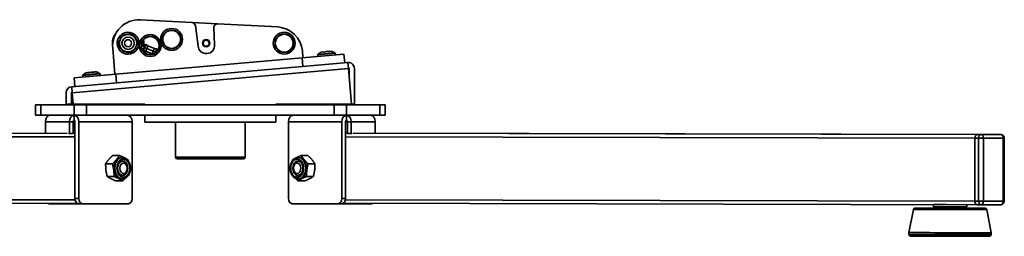
# Model space of a CAD drawing. Units: millimetres. Extents: x 194 to 2391, y -100 to 1087.
# Drawn here: x 1704 to 2268, y 963 to 1087 of the extents above; entities that cross this region are included whole.
import ezdxf

# ---------------------------------------------------------------- set-up
doc = ezdxf.new("R2010")
doc.units = ezdxf.units.MM
doc.header["$LTSCALE"] = 4
doc.layers.add('Visibile sottile (ISO)', color=7, linetype='Continuous', lineweight=35)

msp = doc.modelspace()

# ---------------------------------------------------------------- linework, layer by layer
at = {"layer": 'Visibile sottile (ISO)', "color": 1}
for p, q in [((1773.42, 1086.71), (1803.1, 1085.15)), ((1817.66, 1084.39), (1803.1, 1085.15)), ((1806.52, 1071.72), (1804.98, 1083.42)), ((1815.56, 1082.31), (1815.98, 1072.54)), ((1817.66, 1084.39), (1852.08, 1082.59)), ((1762.56, 1076.49), (1762.52, 1076.4)), ((1762.59, 1076.48), (1762.56, 1076.49)), ((1760.64, 1075.58), (1760.68, 1075.67)), ((1761.5, 1073.79), (1761.46, 1073.7)), ((1761.49, 1073.69), (1761.46, 1073.7)), ((1771.45, 1072.88), (1771.49, 1072.97)), ((1771.49, 1072.97), (1771.46, 1072.98)), ((1772.31, 1071.09), (1772.27, 1070.99)), ((1774.34, 1071.94), (1774.09, 1071.29)), ((1775.96, 1071.3), (1774.34, 1071.94)), ((1775.77, 1070.83), (1775.18, 1069.35)), ((1775.29, 1069.3), (1775.88, 1070.79)), ((1775.77, 1070.83), (1776.45, 1072.55)), ((1776.59, 1072.6), (1775.88, 1070.79)), ((1777.17, 1070.28), (1775.88, 1070.79)), ((1777.79, 1071.86), (1776.59, 1072.6)), ((1777.17, 1070.28), (1777.79, 1071.86)), ((1781.51, 1070.39), (1777.79, 1071.86)), ((1758.98, 1055.71), (1757.69, 1070.42)), ((1866.07, 1065.08), (1759.48, 1055.76)), ((1770.39, 1070.18), (1770.36, 1070.19)), ((1770.39, 1070.18), (1770.43, 1070.27)), ((1775.4, 1069.91), (1774.31, 1070.34)), ((1774.4, 1070.09), (1775.33, 1069.72)), ((1775.03, 1068.96), (1775.18, 1069.35)), ((1775.29, 1069.3), (1775.11, 1068.85)), ((1776.58, 1068.79), (1775.29, 1069.3)), ((1776.19, 1067.82), (1776.58, 1068.79)), ((1777.17, 1070.28), (1776.58, 1068.79)), ((1780.3, 1067.32), (1776.58, 1068.79)), ((1780.89, 1068.81), (1777.17, 1070.28)), ((1780.3, 1067.32), (1780.16, 1066.99)), ((1780.3, 1067.32), (1780.89, 1068.81)), ((1780.3, 1067.32), (1780.75, 1067.14)), ((1781.51, 1070.39), (1780.89, 1068.81)), ((1780.89, 1068.81), (1782.17, 1068.3)), ((1781.51, 1070.39), (1782.89, 1070.11)), ((1782.17, 1068.3), (1781.94, 1067.72)), ((1782.11, 1067.84), (1782.28, 1068.26)), ((1782.17, 1068.3), (1782.89, 1070.11)), ((1782.96, 1069.97), (1782.28, 1068.26)), ((1782.91, 1068.55), (1782.47, 1068.73)), ((1866.07, 1065.08), (1889.98, 1067.17)), ((1866.07, 1065.08), (1866.51, 1060.1)), ((1866.24, 1068.91), (1866.57, 1065.13)), ((1884.92, 1067.63), (1874.96, 1066.76)), ((1874.96, 1066.76), (1875.04, 1065.87)), ((1875.05, 1066.98), (1884.8, 1067.83)), ((1884.92, 1067.63), (1885, 1066.74)), ((1890.42, 1062.19), (1889.98, 1067.17)), ((1734.21, 1048.53), (1892.21, 1062.35)), ((1892.52, 1058.86), (1892.21, 1062.35)), ((1892.52, 1058.86), (1734.52, 1045.04)), ((1735.57, 1053.66), (1759.48, 1055.76)), ((1750.44, 1055.87), (1740.47, 1054.99)), ((1740.47, 1054.99), (1740.55, 1054.1)), ((1740.56, 1055.21), (1750.31, 1056.06)), ((1750.44, 1055.87), (1750.51, 1054.97)), ((1759.92, 1050.78), (1759.48, 1055.76)), ((1892.52, 1058.86), (1894.3, 1038.5)), ((1893.02, 1053.15), (1893.02, 1058.86)), ((1896.02, 1058.86), (1896.02, 1038.5)), ((1734.52, 1045.04), (1734.21, 1048.53)), ((1735.57, 1053.66), (1736.01, 1048.68)), ((1731.02, 1038.5), (1731.02, 1045.04)), ((1734.02, 1045.04), (1734.02, 1038.5)), ((1734.52, 1045.04), (1735.09, 1038.5)), ((1713.52, 1038.25), (1713.52, 1032.25)), ((1713.52, 1038.25), (1716.45, 1038.25)), ((1716.45, 1032.25), (1716.45, 1038.25)), ((1716.45, 1038.25), (1735.59, 1038.25)), ((1731.02, 1038.25), (1731.02, 1038.5)), ((1731.02, 1038.5), (1734.02, 1038.5)), ((1734.02, 1038.5), (1734.02, 1038.25)), ((1735.09, 1038.5), (1776.02, 1038.5)), ((1735.59, 1038.25), (1742.66, 1038.25)), ((1735.59, 1038.25), (1735.59, 1032.25)), ((1742.66, 1032.25), (1742.66, 1038.25)), ((1884.37, 1038.25), (1742.66, 1038.25)), ((1776.02, 1038.5), (1776.02, 1038.25)), ((1851.02, 1038.5), (1894.3, 1038.5)), ((1851.02, 1038.25), (1851.02, 1038.5)), ((1884.37, 1038.25), (1891.45, 1038.25)), ((1884.37, 1038.25), (1884.37, 1032.25)), ((1891.45, 1032.25), (1891.45, 1038.25)), ((1891.45, 1038.25), (1910.59, 1038.25)), ((1893.02, 1038.25), (1893.02, 1038.5)), ((1894.3, 1038.5), (1896.02, 1038.5)), ((1896.02, 1038.5), (1896.02, 1038.25)), ((1910.59, 1038.25), (1913.52, 1038.25)), ((1910.59, 1038.25), (1910.59, 1032.25)), ((1913.52, 1032.25), (1913.52, 1038.25)), ((1716.45, 1032.25), (1713.52, 1032.25)), ((1735.59, 1032.25), (1716.45, 1032.25)), ((1735.56, 1032.25), (1735.56, 1029.25)), ((1742.66, 1032.25), (1735.59, 1032.25)), ((1884.37, 1032.25), (1742.66, 1032.25)), ((1776.02, 1032.25), (1776.02, 1028.25)), ((1851.02, 1028.25), (1851.02, 1032.25)), ((1891.45, 1032.25), (1884.37, 1032.25)), ((1910.59, 1032.25), (1891.45, 1032.25)), ((1891.47, 1032.25), (1891.47, 1029.25)), ((1913.52, 1032.25), (1910.59, 1032.25)), ((1732.91, 1028.5), (1719.12, 1028.5)), ((1719.12, 1028.5), (1719.12, 1021.95)), ((1735.03, 1028.5), (1732.91, 1028.5)), ((1732.91, 1028.5), (1732.91, 1021.75)), ((1736.09, 1028.5), (1735.03, 1028.5)), ((1735.03, 1021.75), (1735.03, 1028.5)), ((1736.09, 984.75), (1736.09, 1028.5)), ((1738.21, 1028.5), (1738.21, 984.75)), ((1768.8, 1028.5), (1738.21, 1028.5)), ((1768.8, 1028.5), (1768.8, 984.75)), ((1776.02, 1028.25), (1851.02, 1028.25)), ((1793.52, 1028.25), (1793.52, 1008.25)), ((1833.52, 1028.25), (1833.52, 1008.25)), ((1858.24, 1028.5), (1858.24, 984.75)), ((1858.24, 1028.5), (1888.82, 1028.5)), ((1888.82, 1028.5), (1888.82, 984.75)), ((1890.94, 984.75), (1890.94, 1028.5)), ((1890.94, 1028.5), (1892, 1028.5)), ((1892, 1028.5), (1894.12, 1028.5)), ((1892, 1021.75), (1892, 1028.5)), ((1894.12, 1028.5), (1907.91, 1028.5)), ((1894.12, 1028.5), (1894.12, 1021.75)), ((1907.91, 1028.5), (1907.91, 1021.95)), ((1363.25, 1021.17), (1720.36, 1021.95)), ((1720.36, 1021.95), (1363.25, 1021.17)), ((1731.67, 1021.95), (1374.56, 1021.17)), ((1375.98, 1019.17), (1736.09, 1019.95)), ((1732.29, 1021.75), (1732.91, 1021.75)), ((1732.91, 1021.75), (1735.03, 1021.75)), ((1735.03, 1021.98), (1736.09, 1021.98)), ((1736.09, 1021.98), (1735.03, 1021.98)), ((1736.09, 1021.96), (1735.03, 1021.96)), ((1892, 1021.98), (1890.94, 1021.98)), ((1892, 1021.98), (1890.94, 1021.98)), ((1890.94, 1021.96), (1892, 1021.96)), ((2251.05, 1019.17), (1890.94, 1019.95)), ((1894.12, 1021.75), (1892, 1021.75)), ((1894.74, 1021.75), (1894.12, 1021.75)), ((1895.36, 1021.95), (2252.47, 1021.17)), ((2263.78, 1021.17), (1906.67, 1021.95)), ((2263.78, 1021.17), (1906.68, 1021.95)), ((2263.78, 1021.17), (2252.47, 1021.17)), ((2252.47, 1021.17), (2254.59, 1021.17)), ((2252.47, 1021.17), (2263.78, 1021.17)), ((2254.59, 1021.17), (2265.91, 1021.17)), ((2265.91, 1021.17), (2263.78, 1021.17)), ((2265.91, 1021.17), (2263.79, 1021.17)), ((2251.05, 1019.17), (2251.01, 983.17)), ((2251.01, 983.17), (2251.05, 1019.17)), ((2253.18, 1019.17), (2251.05, 1019.17)), ((2253.14, 983.17), (2253.18, 1019.17)), ((2256, 1019.16), (2255.96, 983.16)), ((2267.32, 1019.16), (2256, 1019.16)), ((2267.28, 983.16), (2267.32, 1019.16)), ((2267.9, 1019.16), (2267.86, 983.16)), ((1761.54, 1009.27), (1757.65, 1009.27)), ((1865.5, 1009.27), (1869.39, 1009.27)), ((1757.53, 1004.53), (1753.64, 1004.53)), ((1762.61, 1006), (1763.14, 1006)), ((1762.79, 1008.13), (1763.25, 1008.13)), ((1793.52, 1008.25), (1833.52, 1008.25)), ((1832.52, 1007.25), (1794.52, 1007.25)), ((1863.79, 1008.13), (1864.25, 1008.13)), ((1863.89, 1006), (1864.42, 1006)), ((1869.5, 1004.53), (1873.39, 1004.53)), ((1762.61, 998), (1763.14, 998)), ((1863.89, 998), (1864.42, 998)), ((1754.54, 997.26), (1758.43, 997.26)), ((1763.33, 994.73), (1759.44, 994.73)), ((1762.79, 995.87), (1763.25, 995.87)), ((1863.7, 994.73), (1867.59, 994.73)), ((1863.79, 995.87), (1864.25, 995.87)), ((1872.49, 997.26), (1868.61, 997.26)), ((1737.43, 981.96), (1374.61, 981.17)), ((1736.17, 983.95), (1376.02, 983.17)), ((1721.24, 981.75), (1723.37, 981.75)), ((1738.21, 981.75), (1723.37, 981.75)), ((1738.21, 984.75), (1736.09, 984.75)), ((1738.21, 981.75), (1740.34, 981.75)), ((1740.34, 981.75), (1766.68, 981.75)), ((1886.7, 981.75), (1860.36, 981.75)), ((1888.82, 981.75), (1886.7, 981.75)), ((1888.82, 984.75), (1890.94, 984.75)), ((1888.82, 981.75), (1903.67, 981.75)), ((2252.42, 981.17), (1889.6, 981.96)), ((1890.87, 983.95), (2251.01, 983.17)), ((1905.79, 981.75), (1903.67, 981.75)), ((2227.37, 981.22), (2227.37, 979.98)), ((2246.37, 981.18), (2246.37, 979.96)), ((2251.01, 983.17), (2253.14, 983.17)), ((2254.55, 981.17), (2252.42, 981.17)), ((2265.86, 981.17), (2254.55, 981.17)), ((2255.96, 983.16), (2267.28, 983.16)), ((2215.9, 978.43), (2213.35, 965.23)), ((2228.12, 979.23), (2227.37, 979.98)), ((2245.62, 979.21), (2246.37, 979.96)), ((2257.83, 978.38), (2260.35, 965.18)), ((2213.35, 965.23), (2213.35, 964.23)), ((2260.35, 965.18), (2260.35, 964.18)), ((2220.53, 963.21), (2220.53, 963.2)), ((2253.17, 963.17), (2253.17, 963.16))]:
    msp.add_line(p, q, dxfattribs=at)
for centre, radius in [((1766.47, 1073.33), 5), ((1766.47, 1073.33), 3.5), ((1779.14, 1071.98), 6.25), ((1779.14, 1071.98), 5.25), ((1779.14, 1071.98), 5.1), ((1791.38, 1075.51), 6.25), ((1791.38, 1075.51), 5.25), ((1791.38, 1075.51), 5.1), ((1855.82, 1073.32), 6.25), ((1855.82, 1073.32), 5.25), ((1855.82, 1073.32), 5.1), ((1766.47, 1073.33), 2), ((1811.15, 1073.33), 2.1), ((1811.15, 1073.33), 1.75)]:
    msp.add_circle(centre, radius, dxfattribs=at)
for centre, radius, start, end in [((1772.64, 1071.73), 15, 87, 185), ((1802.99, 1083.16), 2, 7.5, 87), ((1817.55, 1082.39), 2, 87, 182.5), ((1851.3, 1067.61), 15, 5, 87), ((1766.47, 1073.33), 9, 139.8724, 190.9432), ((1766.47, 1073.33), 8.75, 150.8546, 179.961), ((1762.03, 1075.14), 1.45, 68.4861, 158.4861), ((1766.47, 1073.33), 6.25, 339.3703, 157.6018), ((1766.47, 1073.33), 5.25, 354.8658, 142.1063), ((1766.47, 1073.33), 5.1, 355.5679, 141.4043), ((1766.47, 1073.33), 6.25, 159.3703, 337.6018), ((1761.99, 1075.05), 1.45, 158.4861, 248.4861), ((1766.47, 1073.33), 5.25, 174.8658, 322.1063), ((1766.47, 1073.33), 5.1, 175.5679, 321.4043), ((1770.92, 1071.53), 1.45, 248.4861, 338.4861), ((1770.96, 1071.62), 1.45, 338.4861, 68.4861), ((1774.71, 1072.87), 1, 228.0094, 248.4223), ((1766.47, 1073.33), 8.75, 348.9585, 11.2303), ((1766.47, 1073.33), 9, 348.6626, 12.5598), ((1776.54, 1072.51), 0.1, 58.4223, 158.4223), ((1811.25, 1072.13), 4.75, 185, 5), ((1766.47, 1073.33), 8.75, 337.7675, 339.0771), ((1766.47, 1073.33), 9, 337.7857, 339.0589), ((1782.87, 1070.01), 0.1, 338.4223, 78.4223), ((1875.21, 1066.78), 0.25, 129.5527, 185), ((1880.54, 1060.33), 8.62, 114.5184, 129.5527), ((1880.54, 1060.33), 8.62, 60.4473, 75.4816), ((1884.67, 1067.61), 0.25, 5, 60.4473), ((1892.52, 1058.86), 3.5, 0, 95), ((1892.52, 1058.86), 0.5, 0, 95), ((1740.72, 1055.02), 0.25, 129.5527, 185), ((1746.06, 1048.56), 8.62, 114.5184, 129.5527), ((1746.06, 1048.56), 8.62, 60.4473, 75.4816), ((1750.19, 1055.84), 0.25, 5, 60.4473), ((1734.52, 1045.04), 3.5, 95, 180), ((1734.52, 1045.04), 0.5, 95, 180), ((2265.9, 1019.17), 2, 359.9376, 89.8752), ((1794.52, 1008.25), 1, 180, 270), ((1832.52, 1008.25), 1, 270, 0), ((2254.55, 983.17), 2, 269.8752, 270), ((2265.86, 983.17), 2, 270, 359.9376)]:
    msp.add_arc(centre, radius, start, end, dxfattribs=at)
for centre, major_axis, ratio, start_param, end_param in [((1775.86, 1070.8), (-0.093, 0.0368), 0.000199, 4.537849, 6.283172), ((1775.28, 1069.31), (-0.093, 0.0368), 0.000199, 4.537849, 6.283172), ((1782.19, 1068.3), (0.093, -0.0368), 0.000199, 6.283171, 8.028507), ((1878.39, 1060.14), (-0.72, 8.22), 0.502638, 6.107428, 6.458943), ((1878.38, 1060.14), (-0.72, 8.22), 0.497357, 0.17451, 0.175758), ((1880.55, 1060.33), (-0.72, 8.22), 0.999995, 6.107428, 6.458943), ((1880.53, 1060.32), (-0.71, 8.22), 0.999995, 0, 0.175433), ((1882.7, 1060.51), (-0.72, 8.22), 0.502638, 0.17451, 0.175758), ((1882.7, 1060.51), (-0.72, 8.22), 0.497357, 6.108676, 6.458943), ((1743.9, 1048.37), (-0.72, 8.22), 0.502638, 6.107428, 6.458943), ((1743.9, 1048.37), (-0.72, 8.22), 0.497357, 0.17451, 0.175758), ((1746.05, 1048.56), (-0.71, 8.22), 0.999995, 0, 0.175433), ((1746.06, 1048.56), (-0.72, 8.22), 0.999995, 6.107428, 6.458943), ((1748.21, 1048.75), (-0.72, 8.22), 0.502638, 0.17451, 0.175758), ((1748.22, 1048.75), (-0.72, 8.22), 0.497357, 6.108676, 6.458943), ((1721.77, 1028.5), (0, 3.75), 0.707107, 0, 1.570796), ((1735.56, 1028.5), (0, 3.75), 0.707107, 0, 1.570796), ((1735.56, 1028.5), (0, 3.75), 0.707107, 4.712389, 6.283185), ((1766.15, 1028.5), (0, 3.75), 0.707107, 4.712389, 6.283185), ((1860.89, 1028.5), (0, 3.75), 0.707107, 0, 1.570796), ((1891.47, 1028.5), (0, 3.75), 0.707107, 0, 1.570796), ((1891.47, 1028.5), (0, 3.75), 0.707107, 4.712389, 6.283185), ((1905.26, 1028.5), (0, 3.75), 0.707107, 4.712389, 6.283185), ((1735.56, 1028.5), (0, 0.75), 0.707107, 0, 1.570796), ((1735.56, 1028.5), (0, 0.75), 0.707107, 4.712389, 6.283185), ((1891.47, 1028.5), (0, 0.75), 0.707107, 0, 1.570796), ((1891.47, 1028.5), (0, 0.75), 0.707107, 4.712389, 6.283185), ((2252.47, 1019.17), (0, 2), 0.707106, 0.00154, 1.572336), ((2252.47, 1019.17), (0, 2), 0.707106, 0.00154, 1.572336), ((2254.59, 1019.17), (0, 2), 0.707106, 0.00154, 1.572336), ((2254.59, 1019.17), (0, 2), 0.707107, 4.710849, 6.281645), ((2265.9, 1019.17), (0, 2), 0.707107, 4.710849, 6.281645), ((2265.9, 1019.17), (0, 2), 0.707106, 0, 0.00154), ((2254.59, 1019.17), (2, 0), 0.001089, 3.926991, 5.497788), ((2265.9, 1019.17), (2, 0), 0.001089, 5.497788, 6.283185), ((1762.79, 1002), (0, 6.13), 0.707107, 0, 3.141593), ((1763.25, 1002), (0, 6.13), 0.707107, 0, 3.141593), ((1763.14, 1002), (0, -4), 0.707107, 5.657977, 10.049987), ((1762.61, 1002), (0, 4), 0.707107, 0, 0.113816), ((1762.79, 1002), (0, 4.25), 0.707107, 5.707848, 6.202377), ((1763.25, 1002), (0, 4.25), 0.707107, 3.141593, 6.283185), ((1863.79, 1002), (0, 4.25), 0.707107, 0, 3.141593), ((1863.89, 1002), (0, -4), 0.707107, 2.516384, 6.908394), ((1864.25, 1002), (0, 4.25), 0.707107, 0.080809, 0.575337), ((1863.79, 1002), (0, 6.13), 0.707107, 3.141593, 6.283185), ((1864.25, 1002), (0, 6.13), 0.707107, 3.141593, 6.283185), ((1864.42, 1002), (0, 4), 0.707107, 6.169369, 6.283185), ((1762.61, 1002), (0, -4), 0.707107, 6.169369, 6.283185), ((1762.79, 1002), (0, -4.25), 0.707107, 0.080809, 0.575337), ((1864.25, 1002), (0, -4.25), 0.707107, 5.707848, 6.202377), ((1864.42, 1002), (0, -4), 0.707107, 0, 0.113816), ((1721.24, 984.75), (0, -3), 0.707107, 5.938535, 6.283185), ((1723.37, 984.75), (0, -3), 0.707107, 5.934025, 6.283185), ((1738.21, 984.75), (0, -3), 0.707107, 4.712389, 6.283185), ((1740.34, 984.75), (0, -3), 0.707107, 4.712389, 6.283185), ((1766.68, 984.75), (0, -3), 0.707107, 0, 1.570796), ((1860.36, 984.75), (0, -3), 0.707107, 4.712389, 6.283185), ((1886.7, 984.75), (0, -3), 0.707107, 0, 1.570796), ((1888.82, 984.75), (0, -3), 0.707107, 0, 1.570796), ((1903.67, 984.75), (0, -3), 0.707107, 0, 0.34916), ((1905.79, 984.75), (0, -3), 0.707107, 0, 0.34465), ((2236.87, 981.22), (-9.5, 0.01), 0.001089, 0.216078, 1.354719), ((2252.43, 983.17), (0, -2), 0.707106, 4.713929, 6.283185), ((2252.43, 983.17), (0, -2), 0.707106, 4.713929, 6.283185), ((2254.55, 983.17), (0, -2), 0.707106, 4.713929, 6.283185), ((2254.55, 983.17), (-2, 0), 0.001089, 0.785399, 2.356195), ((2254.55, 983.17), (0, -2), 0.707107, 0, 1.569256), ((2265.86, 983.17), (0, -2), 0.707107, 0, 1.569256), ((2265.86, 983.17), (2, 0), 0.001089, 5.497788, 6.283186), ((2236.87, 979.22), (19.98, -0.02), 0.001089, 2.025098, 7.39968), ((2236.87, 978.4), (20.97, -0.02), 0.001089, 3.141384, 6.283394), ((2236.87, 979.97), (9.5, -0.01), 0.001089, 3.141593, 6.283186), ((2236.87, 979.22), (8.75, -0.01), 0.001089, 3.142682, 6.282096), ((2236.85, 965.21), (23.5, -0.03), 0.001089, 3.141384, 6.283394), ((2236.85, 964.21), (23.5, -0.03), 0.001089, 3.141593, 6.283186), ((2236.85, 963.18), (16.32, -0.02), 0.001089, 3.141594, 6.283186)]:
    msp.add_ellipse(centre, major_axis=major_axis, ratio=ratio, start_param=start_param, end_param=end_param, dxfattribs=at)
for centre, major_axis in [((1763.85, 1002), (0, 5.28)), ((1763.85, 1002), (0, 5.1)), ((1763.85, 1002), (0, 3)), ((1863.19, 1002), (0, -5.28)), ((1863.19, 1002), (0, -5.1)), ((1863.19, 1002), (0, -3))]:
    msp.add_ellipse(centre, major_axis=major_axis, ratio=0.707107, dxfattribs=at)
for points, weights in [([(1753.64, 1004.53), (1755.12, 1006.9), (1757.65, 1009.27)], [2.31391383683, 2.67187755369, 2.31391383792]), ([(1761.54, 1009.27), (1760.06, 1006.9), (1757.53, 1004.53)], [2.25180065077, 2.60015542402, 2.25180065167]), ([(1764.38, 1007.94), (1763.2, 1008.56), (1761.54, 1009.27)], [2.42554843773, 2.4346282738, 2.25180065152]), ([(1862.66, 1007.94), (1863.83, 1008.56), (1865.5, 1009.27)], [2.42554843773, 2.4346282738, 2.25180065152]), ([(1865.5, 1009.27), (1866.98, 1006.9), (1869.5, 1004.53)], [2.25180065077, 2.60015542402, 2.25180065167]), ([(1873.39, 1004.53), (1871.91, 1006.9), (1869.39, 1009.27)], [2.31391383683, 2.67187755369, 2.31391383792]), ([(1754.54, 997.26), (1753.57, 1000.9), (1753.64, 1004.53)], [2.3139138379, 2.67187755348, 2.31391383812]), ([(1757.53, 1004.53), (1758.5, 1000.9), (1758.43, 997.26)], [2.25180065018, 2.60015542412, 2.25180065022]), ([(1766.44, 1006.73), (1766.05, 1006.99), (1765.66, 1007.22)], [2.2518006506, 2.31414077043, 2.35416863374]), ([(1766.56, 1006.25), (1766.5, 1006.48), (1766.44, 1006.73)], [2.29053457045, 2.27238380252, 2.25180065167]), ([(1860.47, 1006.25), (1860.53, 1006.48), (1860.6, 1006.73)], [2.29053457045, 2.27238380252, 2.25180065167]), ([(1860.6, 1006.73), (1860.98, 1006.99), (1861.37, 1007.22)], [2.2518006506, 2.31414077043, 2.35416863374]), ([(1869.5, 1004.53), (1868.53, 1000.9), (1868.61, 997.26)], [2.25180065018, 2.60015542412, 2.25180065022]), ([(1872.49, 997.26), (1873.46, 1000.9), (1873.39, 1004.53)], [2.3139138379, 2.67187755348, 2.31391383812]), ([(1759.44, 994.73), (1756.47, 996), (1754.54, 997.26)], [2.31391383689, 2.67187755399, 2.31391383676]), ([(1758.43, 997.26), (1761.4, 996), (1763.33, 994.73)], [2.25180065088, 2.600155423, 2.25180065109]), ([(1763.33, 994.73), (1764.2, 995.54), (1764.87, 996.26)], [2.25180065037, 2.36026941137, 2.40118938021]), ([(1863.7, 994.73), (1862.84, 995.54), (1862.17, 996.26)], [2.25180065037, 2.36026941137, 2.40118938021]), ([(1868.61, 997.26), (1865.63, 996), (1863.7, 994.73)], [2.25180065088, 2.600155423, 2.25180065109]), ([(1867.59, 994.73), (1870.57, 996), (1872.49, 997.26)], [2.31391383689, 2.67187755399, 2.31391383676])]:
    msp.add_rational_spline(points, weights, degree=2, dxfattribs=at)
for points, knots in [([(1763.25, 997.75), (1762.92, 997.75), (1762.59, 997.84), (1761.99, 998.21), (1761.72, 998.44), (1761.27, 999.03), (1761.07, 999.37), (1760.76, 1000.13), (1760.64, 1000.54), (1760.5, 1001.41), (1760.48, 1001.86), (1760.52, 1002.76), (1760.59, 1003.2), (1760.82, 1004.02), (1760.97, 1004.41), (1761.34, 1005.07), (1761.56, 1005.36), (1762.03, 1005.82), (1762.28, 1005.99), (1762.77, 1006.2), (1763.01, 1006.25), (1763.25, 1006.25)], [1.743435, 1.743435, 1.743435, 1.743435, 2.151356, 2.151356, 2.484172, 2.484172, 2.786579, 2.786579, 3.084838, 3.084838, 3.38383, 3.38383, 3.683169, 3.683169, 3.981704, 3.981704, 4.280639, 4.280639, 4.590312, 4.590312, 4.885028, 4.885028, 4.885028, 4.885028]), ([(1763.25, 1008.13), (1763.71, 1008.13), (1764.18, 1008.03), (1765.07, 1007.66), (1765.49, 1007.39), (1766.28, 1006.66), (1766.63, 1006.2), (1767.21, 1005.16), (1767.44, 1004.57), (1767.75, 1003.32), (1767.83, 1002.66), (1767.83, 1001.34), (1767.75, 1000.68), (1767.44, 999.42), (1767.21, 998.82), (1766.6, 997.75), (1766.23, 997.28), (1765.4, 996.53), (1764.93, 996.25), (1764.05, 995.94), (1763.65, 995.87), (1763.25, 995.87)], [4.885028, 4.885028, 4.885028, 4.885028, 5.168749, 5.168749, 5.465074, 5.465074, 5.785272, 5.785272, 6.119243, 6.119243, 6.456, 6.456, 6.792743, 6.792743, 7.1295, 7.1295, 7.463406, 7.463406, 7.782432, 7.782432, 8.02662, 8.02662, 8.02662, 8.02662]), ([(1863.79, 995.87), (1863.32, 995.87), (1862.86, 995.96), (1861.96, 996.33), (1861.54, 996.61), (1860.76, 997.33), (1860.41, 997.79), (1859.82, 998.83), (1859.59, 999.43), (1859.28, 1000.68), (1859.2, 1001.34), (1859.2, 1002.66), (1859.28, 1003.32), (1859.59, 1004.58), (1859.83, 1005.17), (1860.43, 1006.24), (1860.8, 1006.71), (1861.64, 1007.46), (1862.1, 1007.75), (1862.98, 1008.06), (1863.39, 1008.13), (1863.79, 1008.13)], [4.53975, 4.53975, 4.53975, 4.53975, 4.823472, 4.823472, 5.119797, 5.119797, 5.439995, 5.439995, 5.773966, 5.773966, 6.110723, 6.110723, 6.447466, 6.447466, 6.784223, 6.784223, 7.118129, 7.118129, 7.437155, 7.437155, 7.681343, 7.681343, 7.681343, 7.681343]), ([(1863.79, 1006.25), (1864.11, 1006.25), (1864.45, 1006.15), (1865.04, 1005.79), (1865.31, 1005.55), (1865.77, 1004.96), (1865.96, 1004.62), (1866.27, 1003.87), (1866.39, 1003.45), (1866.53, 1002.58), (1866.56, 1002.13), (1866.51, 1001.24), (1866.44, 1000.79), (1866.22, 999.97), (1866.06, 999.59), (1865.69, 998.92), (1865.47, 998.63), (1865, 998.17), (1864.75, 998.01), (1864.26, 997.8), (1864.02, 997.75), (1863.79, 997.75)], [1.398158, 1.398158, 1.398158, 1.398158, 1.806079, 1.806079, 2.138895, 2.138895, 2.441302, 2.441302, 2.739561, 2.739561, 3.038553, 3.038553, 3.337892, 3.337892, 3.636427, 3.636427, 3.935362, 3.935362, 4.245035, 4.245035, 4.53975, 4.53975, 4.53975, 4.53975]), ([(2215.9, 978.43), (2215.92, 978.53), (2215.96, 978.64), (2216.07, 978.82), (2216.13, 978.91), (2216.29, 979.05), (2216.38, 979.11), (2216.53, 979.17), (2216.57, 979.19), (2216.65, 979.21), (2216.68, 979.22), (2216.72, 979.23), (2216.74, 979.23), (2216.76, 979.23), (2216.77, 979.23), (2216.8, 979.23), (2216.8, 979.24), (2216.82, 979.24), (2216.83, 979.24), (2216.85, 979.24), (2216.86, 979.24), (2216.9, 979.24), (2216.92, 979.24), (2217.06, 979.24), (2217.24, 979.24), (2218.06, 979.24), (2219, 979.25), (2221.41, 979.25), (2222.89, 979.25), (2225.66, 979.25), (2226.85, 979.25), (2228.1, 979.25)], [0, 0, 0, 0, 0.032446, 0.032446, 0.064301, 0.064301, 0.096137, 0.096137, 0.111193, 0.111193, 0.121636, 0.121636, 0.126556, 0.126556, 0.133513, 0.133513, 0.141473, 0.141473, 0.155529, 0.155529, 0.190762, 0.190762, 0.296356, 0.296356, 0.614039, 0.614039, 1.283985, 1.283985, 1.92106, 1.92106, 2.336397, 2.336397, 2.336397, 2.336397]), ([(2245.64, 979.23), (2246.61, 979.22), (2247.55, 979.22), (2250.16, 979.22), (2251.72, 979.21), (2254.23, 979.21), (2255.22, 979.21), (2256.21, 979.2), (2256.47, 979.2), (2256.71, 979.2), (2256.77, 979.2), (2256.84, 979.2), (2256.85, 979.2), (2256.88, 979.19), (2256.89, 979.19), (2256.93, 979.19), (2256.93, 979.19), (2256.95, 979.19), (2256.97, 979.19), (2257, 979.18), (2257.03, 979.18), (2257.07, 979.17), (2257.1, 979.16), (2257.15, 979.15), (2257.19, 979.14), (2257.28, 979.1), (2257.34, 979.07), (2257.48, 978.98), (2257.55, 978.91), (2257.68, 978.76), (2257.74, 978.67), (2257.8, 978.51), (2257.82, 978.45), (2257.83, 978.38)], [4.144575, 4.144575, 4.144575, 4.144575, 4.468566, 4.468566, 5.105418, 5.105418, 5.742368, 5.742368, 6.066621, 6.066621, 6.224534, 6.224534, 6.300457, 6.300457, 6.338411, 6.338411, 6.346273, 6.346273, 6.354822, 6.354822, 6.363584, 6.363584, 6.370734, 6.370734, 6.382028, 6.382028, 6.401866, 6.401866, 6.430984, 6.430984, 6.462684, 6.462684, 6.482021, 6.482021, 6.482021, 6.482021]), ([(2260.35, 964.18), (2260.35, 964.07), (2260.33, 963.96), (2260.26, 963.76), (2260.21, 963.66), (2260.09, 963.49), (2260.01, 963.42), (2259.88, 963.33), (2259.83, 963.3), (2259.74, 963.26), (2259.69, 963.24), (2259.61, 963.22), (2259.58, 963.21), (2259.53, 963.2), (2259.52, 963.19), (2259.49, 963.19), (2259.47, 963.19), (2259.45, 963.19), (2259.44, 963.19), (2259.42, 963.18), (2259.41, 963.18), (2259.39, 963.18), (2259.38, 963.18), (2259.34, 963.18), (2259.32, 963.18), (2259.21, 963.18), (2259.06, 963.18), (2258.3, 963.17), (2257.32, 963.17), (2254.71, 963.17), (2253.1, 963.17), (2249.43, 963.17), (2247.32, 963.17), (2242.87, 963.18), (2240.47, 963.18), (2235.7, 963.18), (2233.26, 963.19), (2228.65, 963.19), (2226.42, 963.2), (2222.43, 963.2), (2220.63, 963.21), (2217.68, 963.21), (2216.49, 963.22), (2214.87, 963.22), (2214.55, 963.22), (2214.31, 963.23), (2214.3, 963.23), (2214.24, 963.24), (2214.23, 963.24), (2214.2, 963.24), (2214.19, 963.24), (2214.16, 963.25), (2214.14, 963.25), (2214.1, 963.26), (2214.07, 963.27), (2214, 963.29), (2213.96, 963.31), (2213.85, 963.36), (2213.78, 963.41), (2213.64, 963.52), (2213.57, 963.6), (2213.46, 963.77), (2213.41, 963.87), (2213.36, 964.06), (2213.35, 964.14), (2213.35, 964.23)], [0, 0, 0, 0, 0.03245, 0.03245, 0.064311, 0.064311, 0.096184, 0.096184, 0.111856, 0.111856, 0.126986, 0.126986, 0.138371, 0.138371, 0.144048, 0.144048, 0.151571, 0.151571, 0.159719, 0.159719, 0.173665, 0.173665, 0.207171, 0.207171, 0.307572, 0.307572, 0.609359, 0.609359, 1.376891, 1.376891, 2.094115, 2.094115, 2.811319, 2.811319, 3.528358, 3.528358, 4.245365, 4.245365, 4.962368, 4.962368, 5.679393, 5.679393, 6.396503, 6.396503, 7.113611, 7.113611, 7.14764, 7.14764, 7.155909, 7.155909, 7.160613, 7.160613, 7.167956, 7.167956, 7.176403, 7.176403, 7.19025, 7.19025, 7.213732, 7.213732, 7.244318, 7.244318, 7.276128, 7.276128, 7.302219, 7.302219, 7.302219, 7.302219])]:
    msp.add_open_spline(points, degree=3, knots=knots, dxfattribs=at)

doc.saveas('drawing.dxf')
